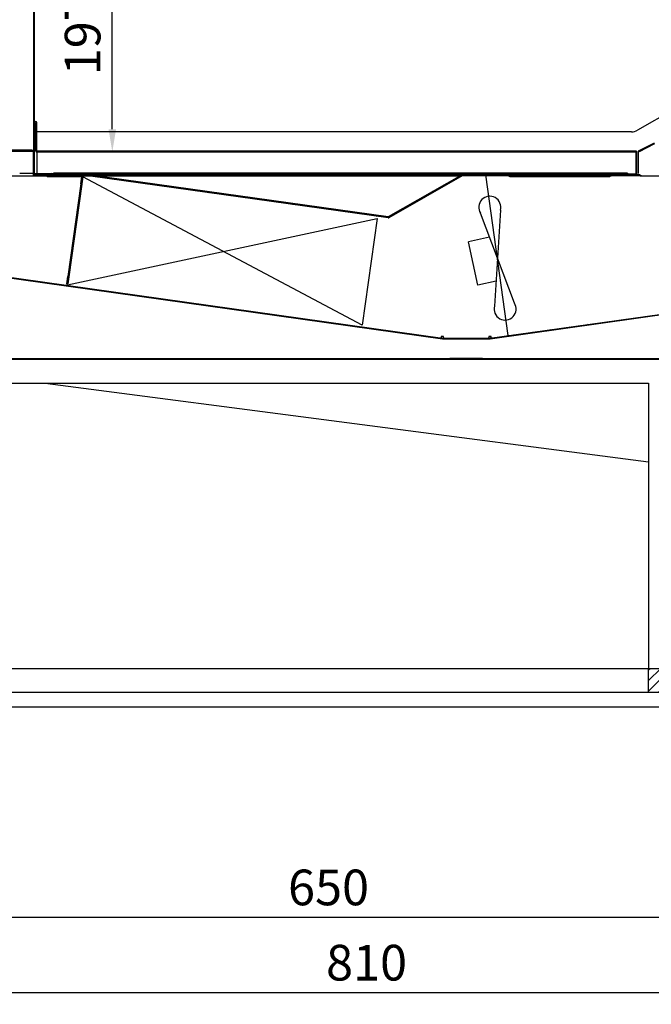
# Model space of a CAD drawing. Units: millimetres. Extents: x 0 to 12755, y 0 to 8910.
# Drawn here: x 9792 to 10324, y 4394 to 5222 of the extents above; entities that cross this region are included whole.
import ezdxf

# ---------------------------------------------------------------- set-up
doc = ezdxf.new("R2010")
doc.units = ezdxf.units.MM
doc.layers.add('COTAS', color=1, linetype='Continuous')
doc.dimstyles.new('JUAN4', dxfattribs={"dimtxt": 30, "dimasz": 19, "dimexe": 10, "dimexo": 30, "dimgap": 10, "dimtad": 3, "dimdec": 1, "dimdsep": 46, "dimtxsty": 'Standard', "dimcen": 5, "dimclrd": 256, "dimclre": 256, "dimclrt": 1, "dimadec": 0, "dimazin": 0, "dimtp": 0.5, "dimtm": 0.5, "dimtfac": 0.125, "dimtdec": 1, "dimtofl": 0, "dimtmove": 0, "dimatfit": 0, "dimfxl": 0, "dimtolj": 1, "dimtzin": 0, "dimarcsym": 0})
pattern_1 = [(135, (9283.128, 4139.834), (-6.73519, -6.73519), [])]
pattern_2 = [(45, (9283.128, 4139.834), (-13.47038, 13.47038), [])]

# ---------------------------------------------------------------- blocks, each defined once
blk = doc.blocks.new('*D69')
at = {"layer": 'COTAS', "lineweight": -2}
for p, q in [((10489.18, 5109.1), (10489.18, 4393.99)), ((9679.18, 4623.88), (9679.18, 4393.99)), ((9698.18, 4403.99), (10470.18, 4403.99))]:
    blk.add_line(p, q, dxfattribs=at)
at = {"layer": 'COTAS'}
for points in [[(9698.18, 4407.15), (9698.18, 4400.82), (9679.18, 4403.99)], [(10470.18, 4407.15), (10470.18, 4400.82), (10489.18, 4403.99)]]:
    blk.add_solid(points, dxfattribs=at)
at = {"layer": 'Defpoints', "color": 0}
for p in [(10489.18, 5139.1), (9679.18, 4653.88), (10489.18, 4403.99)]:
    blk.add_point(p, dxfattribs=at)
at = {"layer": 'COTAS', "color": 1, "insert": (10084.18, 4428.99), "char_height": 30, "attachment_point": 5}
blk.add_mtext('\\A1;810', dxfattribs=at)
blk = doc.blocks.new('*D75')
at = {"layer": 'COTAS', "lineweight": -2}
for p, q in [((9727.18, 4627.16), (9727.18, 4457.29)), ((10377.2, 4627.16), (10377.2, 4457.29)), ((9746.18, 4467.29), (10358.2, 4467.29))]:
    blk.add_line(p, q, dxfattribs=at)
at = {"layer": 'COTAS'}
for points in [[(9746.18, 4470.46), (9746.18, 4464.13), (9727.18, 4467.29)], [(10358.2, 4470.46), (10358.2, 4464.13), (10377.2, 4467.29)]]:
    blk.add_solid(points, dxfattribs=at)
at = {"layer": 'Defpoints', "color": 0}
for p in [(9727.18, 4657.16), (10377.2, 4657.16), (10377.2, 4467.29)]:
    blk.add_point(p, dxfattribs=at)
at = {"layer": 'COTAS', "color": 1, "insert": (10052.19, 4492.29), "char_height": 30, "attachment_point": 5}
blk.add_mtext('\\A1;650', dxfattribs=at)
blk = doc.blocks.new('*D87')
at = {"layer": 'COTAS', "lineweight": -2}
for p, q in [((10131.57, 5307.95), (9860.3, 5307.95)), ((9870.3, 5129.97), (9870.3, 5288.95)), ((10028.77, 5110.97), (9860.3, 5110.97))]:
    blk.add_line(p, q, dxfattribs=at)
at = {"layer": 'COTAS'}
for points in [[(9867.13, 5288.95), (9873.46, 5288.95), (9870.3, 5307.95)], [(9867.13, 5129.97), (9873.46, 5129.97), (9870.3, 5110.97)]]:
    blk.add_solid(points, dxfattribs=at)
at = {"layer": 'Defpoints', "color": 0}
for p in [(9870.3, 5307.95), (10161.57, 5307.95), (10058.77, 5110.97)]:
    blk.add_point(p, dxfattribs=at)
at = {"layer": 'COTAS', "color": 1, "insert": (9845.3, 5209.46), "char_height": 30, "attachment_point": 5, "rotation": 90}
blk.add_mtext('\\A1;197', dxfattribs=at)

msp = doc.modelspace()

# ---------------------------------------------------------------- hatches: boundary and pattern name
h = msp.add_hatch()
h.set_pattern_fill('LINE', color=256, scale=6, angle=45, style=0, pattern_type=2)
h.set_pattern_definition(pattern_2)
edge = h.paths.add_edge_path()
edge.add_line((9814.64, 5846.11), (9804.04, 5835.51))
edge.add_arc((9804.47, 5835.08), 0.61, 135, 180)
edge.add_line((9803.86, 5835.08), (9803.86, 5092.76))
edge.add_arc((9804.47, 5092.76), 0.61, 180, 270)
edge.add_line((9804.47, 5092.15), (9819.47, 5092.15))
edge.add_arc((9819.47, 5092.14), 0.01, -90, 90, ccw=False)
edge.add_line((9819.47, 5092.13), (9812.52, 5092.13))
edge.add_line((9812.52, 5092.13), (9812.52, 5091.53))
edge.add_line((9812.52, 5091.53), (9819.47, 5091.53))
edge.add_arc((9819.47, 5092.14), 0.61, 270, 450)
edge.add_line((9819.47, 5092.75), (9804.47, 5092.75))
edge.add_arc((9804.47, 5092.76), 0.01, 180, 270, ccw=False)
edge.add_line((9804.46, 5092.76), (9804.46, 5835.08))
edge.add_arc((9804.47, 5835.08), 0.01, 135, 180, ccw=False)
edge.add_line((9804.46, 5835.09), (9815.06, 5845.69))
edge.add_arc((9815.07, 5845.68), 0.01, 90, 135, ccw=False)
edge.add_line((9815.07, 5845.69), (9830.07, 5845.69))
edge.add_arc((9830.07, 5846.3), 0.61, 270, 450)
edge.add_line((9830.07, 5846.91), (9823.13, 5846.91))
edge.add_line((9823.13, 5846.91), (9823.13, 5846.31))
edge.add_line((9823.13, 5846.31), (9830.07, 5846.31))
edge.add_arc((9830.07, 5846.3), 0.01, -90, 90, ccw=False)
edge.add_line((9830.07, 5846.29), (9815.07, 5846.29))
edge.add_arc((9815.07, 5845.68), 0.61, 90, 135)
h = msp.add_hatch()
h.set_pattern_fill('LINE', color=256, scale=6, angle=45, style=0, pattern_type=2)
h.set_pattern_definition(pattern_2)
edge = h.paths.add_edge_path()
edge.add_arc((10310.87, 5092.38), 0.01, 270, 360, ccw=False)
edge.add_line((10310.87, 5092.37), (10309.25, 5092.37))
edge.add_line((10309.25, 5092.37), (10309.25, 5091.57))
edge.add_line((10309.25, 5091.57), (10310.87, 5091.57))
edge.add_arc((10310.87, 5092.38), 0.81, 270, 360)
edge.add_line((10311.68, 5092.38), (10311.68, 5110.76))
edge.add_arc((10310.87, 5110.76), 0.81, 0, 90)
edge.add_line((10310.87, 5111.57), (9806.67, 5111.57))
edge.add_arc((9806.67, 5111.58), 0.01, 180, 270, ccw=False)
edge.add_line((9806.66, 5111.58), (9806.66, 5135.77))
edge.add_arc((9805.85, 5135.77), 0.81, 0, 180)
edge.add_line((9805.04, 5135.77), (9805.04, 5128.8))
edge.add_line((9805.04, 5128.8), (9805.84, 5128.8))
edge.add_line((9805.84, 5128.8), (9805.84, 5135.77))
edge.add_arc((9805.85, 5135.77), 0.01, 0, 180, ccw=False)
edge.add_line((9805.86, 5135.77), (9805.86, 5111.58))
edge.add_arc((9806.67, 5111.58), 0.81, 180, 270)
edge.add_line((9806.67, 5110.77), (10310.87, 5110.77))
edge.add_arc((10310.87, 5110.76), 0.01, 0, 90, ccw=False)
edge.add_line((10310.88, 5110.76), (10310.88, 5092.38))
h = msp.add_hatch()
h.set_pattern_fill('LINE', color=256, scale=6, angle=135, style=0, pattern_type=2)
h.set_pattern_definition([(135, (9283.128, 4139.834), (-13.4704, -13.4704), [])])
edge = h.paths.add_edge_path()
edge.add_arc((9804.56, 5091.58), 0.01, 180, 270, ccw=False)
edge.add_line((9804.55, 5091.58), (9804.55, 5111.56))
edge.add_arc((9803.74, 5111.56), 0.81, 0, 90)
edge.add_line((9803.74, 5112.37), (9802.5, 5112.37))
edge.add_line((9802.5, 5112.37), (9802.5, 5111.57))
edge.add_line((9802.5, 5111.57), (9803.74, 5111.57))
edge.add_arc((9803.74, 5111.56), 0.01, 0, 90, ccw=False)
edge.add_line((9803.75, 5111.56), (9803.75, 5091.58))
edge.add_arc((9804.56, 5091.58), 0.81, 180, 270)
edge.add_line((9804.56, 5090.77), (9827.54, 5090.77))
edge.add_line((9827.54, 5090.77), (9827.54, 5091.57))
edge.add_line((9827.54, 5091.57), (9804.56, 5091.57))
h = msp.add_hatch()
h.set_pattern_fill('LINE', color=256, scale=3, angle=45, style=0, pattern_type=2)
h.set_pattern_definition([(45, (9283.128, 4139.834), (-6.73519, 6.73519), [])])
edge = h.paths.add_edge_path()
edge.add_line((10377.64, 4980.87), (10377.64, 5110.75))
edge.add_line((10377.64, 5110.75), (10377.14, 5110.75))
edge.add_line((10377.14, 5110.75), (10377.14, 4980.87))
edge.add_arc((10377.13, 4980.87), 0.01, 278, 360, ccw=False)
edge.add_line((10377.13, 4980.86), (10188, 4954.28))
edge.add_arc((10188, 4954.29), 0.01, 270, 278, ccw=False)
edge.add_line((10188, 4954.28), (10178.82, 4954.28))
edge.add_line((10178.82, 4954.28), (10178.82, 4953.78))
edge.add_line((10178.82, 4953.78), (10188, 4953.78))
edge.add_arc((10188, 4954.29), 0.51, 270, 278)
edge.add_line((10188.07, 4953.79), (10377.2, 4980.37))
edge.add_arc((10377.13, 4980.87), 0.51, 278, 360)
h = msp.add_hatch()
h.set_pattern_fill('LINE', color=256, scale=3, angle=135, style=0, pattern_type=2)
h.set_pattern_definition(pattern_1)
edge = h.paths.add_edge_path()
edge.add_line((10440.85, 5114.95), (10429.37, 5114.95))
edge.add_line((10429.37, 5114.95), (10429.37, 5114.45))
edge.add_line((10429.37, 5114.45), (10440.85, 5114.45))
edge.add_arc((10440.85, 5114.44), 0.01, 0, 90, ccw=False)
edge.add_line((10440.86, 5114.44), (10440.86, 4937.06))
edge.add_arc((10440.85, 4937.06), 0.01, 270, 360, ccw=False)
edge.add_line((10440.85, 4937.05), (10181.78, 4937.05))
edge.add_line((10181.78, 4937.05), (10181.78, 4936.55))
edge.add_line((10181.78, 4936.55), (10440.85, 4936.55))
edge.add_arc((10440.85, 4937.06), 0.51, 270, 360)
edge.add_line((10441.36, 4937.06), (10441.36, 5114.44))
edge.add_arc((10440.85, 5114.44), 0.51, 0, 90)
h = msp.add_hatch()
h.set_pattern_fill('LINE', color=256, scale=6, angle=45, style=0, pattern_type=2)
h.set_pattern_definition(pattern_2)
edge = h.paths.add_edge_path()
edge.add_arc((10314.33, 5107.36), 0.01, 0, 180, ccw=False)
edge.add_line((10314.34, 5107.36), (10314.34, 5091.58))
edge.add_arc((10314.33, 5091.58), 0.01, 270, 360, ccw=False)
edge.add_line((10314.33, 5091.57), (10164.53, 5091.57))
edge.add_arc((10164.53, 5090.76), 0.81, 90, 119.74)
edge.add_line((10164.13, 5091.46), (10102.49, 5056.25))
edge.add_arc((10102.48, 5056.25), 0.01, 262, 299.74, ccw=False)
edge.add_line((10102.48, 5056.24), (9851.95, 5091.45))
edge.add_arc((9851.84, 5090.65), 0.81, 82, 90)
edge.add_line((9851.84, 5091.46), (9829.84, 5091.46))
edge.add_line((9829.84, 5091.46), (9829.84, 5090.66))
edge.add_line((9829.84, 5090.66), (9851.84, 5090.66))
edge.add_arc((9851.84, 5090.65), 0.01, 82, 90, ccw=False)
edge.add_line((9851.84, 5090.66), (10102.37, 5055.45))
edge.add_arc((10102.48, 5056.25), 0.81, 262, 299.74)
edge.add_line((10102.88, 5055.55), (10164.53, 5090.77))
edge.add_arc((10164.53, 5090.76), 0.01, 90, 119.74, ccw=False)
edge.add_line((10164.53, 5090.77), (10314.33, 5090.77))
edge.add_arc((10314.33, 5091.58), 0.81, 270, 360)
edge.add_line((10315.14, 5091.58), (10315.14, 5107.36))
edge.add_arc((10314.33, 5107.36), 0.81, 0, 180)
edge.add_line((10313.52, 5107.36), (10313.52, 5100.4))
edge.add_line((10313.52, 5100.4), (10314.32, 5100.4))
edge.add_line((10314.32, 5100.4), (10314.32, 5107.36))
h = msp.add_hatch()
h.set_pattern_fill('LINE', color=256, scale=6, angle=45, style=0, pattern_type=2)
h.set_pattern_definition(pattern_2)
h.paths.add_polyline_path([(9808.32, 5091.57), (10309.22, 5091.57), (10309.22, 5092.37), (9808.32, 5092.37)])
h = msp.add_hatch()
h.set_pattern_fill('LINE', color=256, scale=6, angle=45, style=0, pattern_type=2)
h.set_pattern_definition(pattern_2)
edge = h.paths.add_edge_path()
edge.add_line((9814.72, 5089.96), (9814.72, 5083.78))
edge.add_line((9814.72, 5083.78), (9815.52, 5083.78))
edge.add_line((9815.52, 5083.78), (9815.52, 5089.96))
edge.add_arc((9815.53, 5089.96), 0.01, 90, 180, ccw=False)
edge.add_line((9815.53, 5089.97), (9844.61, 5089.97))
edge.add_arc((9844.61, 5089.96), 0.01, -8, 90, ccw=False)
edge.add_line((9844.62, 5089.96), (9843.79, 5084.03))
edge.add_line((9843.79, 5084.03), (9844.58, 5083.92))
edge.add_line((9844.58, 5083.92), (9845.42, 5089.85))
edge.add_arc((9844.61, 5089.96), 0.81, 352, 450)
edge.add_line((9844.61, 5090.77), (9815.53, 5090.77))
edge.add_arc((9815.53, 5089.96), 0.81, 90, 180)
h = msp.add_hatch()
h.set_pattern_fill('LINE', color=256, scale=3, angle=135, style=0, pattern_type=2)
h.set_pattern_definition(pattern_1)
edge = h.paths.add_edge_path()
edge.add_line((10154.22, 4936.55), (10154.22, 4937.05))
edge.add_line((10154.22, 4937.05), (9692.65, 4937.05))
edge.add_arc((9692.65, 4937.06), 0.01, 180, 270, ccw=False)
edge.add_line((9692.64, 4937.06), (9692.64, 4957.37))
edge.add_line((9692.64, 4957.37), (9692.14, 4957.37))
edge.add_line((9692.14, 4957.37), (9692.14, 4937.06))
edge.add_arc((9692.65, 4937.06), 0.51, 180, 270)
edge.add_line((9692.65, 4936.55), (10154.22, 4936.55))
h = msp.add_hatch()
h.set_pattern_fill('LINE', color=256, scale=2, angle=45, style=0, pattern_type=2)
h.set_pattern_definition([(45, (9283.128, 4139.834), (-4.490128, 4.490128), [])])
h.paths.add_polyline_path([(10361.39, 4656.55), (10361.39, 4676.55), (10321.39, 4676.55), (10321.39, 4656.55)])

# ---------------------------------------------------------------- linework, layer by layer
for p, q in [((9803.86, 5835.08), (9803.86, 5092.76)), ((9804.46, 5835.08), (9804.46, 5092.76)), ((10440.21, 5203.07), (10312.08, 5129.11)), ((9805.04, 5135.77), (9805.04, 5128.8)), ((9805.84, 5135.77), (9805.84, 5128.8)), ((9805.86, 5111.58), (9805.86, 5135.77)), ((9806.66, 5111.58), (9806.66, 5135.77)), ((9805.86, 5127.77), (9804.46, 5127.77)), ((9805.84, 5128.8), (9805.04, 5128.8)), ((10307.08, 5127.77), (9806.66, 5127.77)), ((10326.05, 5118.37), (10318.92, 5114.73)), ((9800.04, 5112.37), (9777.04, 5112.37)), ((9777.04, 5111.57), (9800.04, 5111.57)), ((9802.5, 5112.37), (9800.04, 5112.37)), ((9800.04, 5111.57), (9802.5, 5111.57)), ((9802.5, 5112.37), (9803.74, 5112.37)), ((9802.5, 5112.37), (9802.5, 5111.57)), ((9802.5, 5111.57), (9803.74, 5111.57)), ((9803.75, 5111.56), (9803.75, 5091.58)), ((9804.55, 5111.56), (9804.55, 5091.58)), ((10310.87, 5111.57), (9806.67, 5111.57)), ((9806.67, 5110.77), (9806.67, 5110.76)), ((10310.87, 5110.77), (9806.67, 5110.77)), ((9806.67, 5110.76), (9806.67, 5092.75)), ((10310.87, 5110.76), (10310.87, 5110.77)), ((10310.87, 5092.38), (10310.87, 5110.76)), ((10310.88, 5092.38), (10310.88, 5110.76)), ((10311.68, 5092.38), (10311.68, 5110.76)), ((10312.68, 5111.06), (10312.68, 5099.68)), ((10318.92, 5114.73), (10313.12, 5111.78)), ((10319.29, 5114.02), (10313.49, 5111.07)), ((10318.92, 5114.73), (10319.29, 5114.02)), ((10326.42, 5117.65), (10319.29, 5114.02)), ((9820.9, 5092.39), (9820.9, 5093.19)), ((9827.87, 5093.19), (9820.9, 5093.19)), ((9827.87, 5093.19), (9827.87, 5092.39)), ((10289.67, 5093.19), (9827.87, 5093.19)), ((10289.67, 5093.19), (10289.67, 5092.39)), ((10296.64, 5093.19), (10289.67, 5093.19)), ((10296.64, 5093.19), (10296.64, 5093.19)), ((10296.64, 5092.39), (10296.64, 5093.19)), ((10296.69, 5093.19), (10296.64, 5093.19)), ((10296.69, 5092.39), (10296.69, 5093.19)), ((10303.66, 5093.19), (10296.69, 5093.19)), ((10303.66, 5093.19), (10303.66, 5092.39)), ((10312.68, 5099.68), (10312.68, 5099.25)), ((10312.68, 5099.25), (10312.68, 5092.88)), ((9771.03, 5090.77), (9804.56, 5090.77)), ((9803.75, 5092.77), (9792.37, 5092.77)), ((9804.47, 5092.75), (9819.47, 5092.75)), ((9804.47, 5092.15), (9819.47, 5092.15)), ((9804.56, 5091.57), (9827.54, 5091.57)), ((9804.56, 5090.77), (9827.54, 5090.77)), ((9806.69, 5092.15), (9806.69, 5091.57)), ((9808.32, 5092.37), (10309.22, 5092.37)), ((9808.32, 5091.57), (9808.32, 5092.37)), ((9808.32, 5091.57), (10309.22, 5091.57)), ((9819.47, 5092.13), (9812.52, 5092.13)), ((9812.52, 5092.13), (9812.52, 5091.53)), ((9819.47, 5091.53), (9812.52, 5091.53)), ((9844.61, 5090.77), (9815.53, 5090.77)), ((9815.53, 5089.97), (9815.53, 5089.96)), ((9844.61, 5089.97), (9815.53, 5089.97)), ((9827.87, 5092.39), (9820.9, 5092.39)), ((9827.54, 5090.77), (9827.54, 5091.57)), ((10289.67, 5092.39), (9827.87, 5092.39)), ((9851.84, 5091.46), (9829.84, 5091.46)), ((9829.84, 5091.46), (9829.84, 5090.66)), ((9851.84, 5090.66), (9829.84, 5090.66)), ((9845.43, 5089.85), (9832.79, 4999.97)), ((9843.79, 5084.03), (9844.62, 5089.96)), ((9844.58, 5083.92), (9845.42, 5089.85)), ((9845.43, 5089.85), (9845.42, 5089.85)), ((10080.36, 4965.17), (9845.42, 5089.85)), ((9845.43, 5089.85), (9845.43, 5089.85)), ((10102.37, 5055.45), (9851.84, 5090.66)), ((10102.48, 5056.24), (9851.95, 5091.45)), ((9856.82, 5090.77), (10162.92, 5090.77)), ((10164.13, 5091.46), (10102.49, 5056.25)), ((10164.53, 5090.77), (10102.88, 5055.55)), ((10314.33, 5091.57), (10164.53, 5091.57)), ((10314.33, 5090.77), (10164.53, 5090.77)), ((10203.42, 4956.45), (10184.43, 5091.57)), ((10204.04, 5089.86), (10204.04, 5089.85)), ((10204.05, 5089.85), (10204.04, 5089.85)), ((10288.94, 5090.77), (10204.85, 5090.77)), ((10288.94, 5089.97), (10204.85, 5089.97)), ((10288.94, 5089.96), (10288.94, 5089.97)), ((10296.64, 5092.39), (10289.67, 5092.39)), ((10303.66, 5092.39), (10296.69, 5092.39)), ((10309.22, 5092.37), (10309.25, 5092.37)), ((10309.22, 5092.37), (10309.22, 5091.57)), ((10309.22, 5091.57), (10309.25, 5091.57)), ((10309.25, 5092.37), (10310.87, 5092.37)), ((10309.25, 5091.57), (10310.87, 5091.57)), ((10314.33, 5090.77), (10376.63, 5090.77)), ((9843.79, 5084.03), (9832.83, 5006.02)), ((9844.58, 5083.92), (9833.62, 5005.91)), ((9843.79, 5084.03), (9844.58, 5083.92)), ((10196.75, 5061.9), (10191.79, 4981.24)), ((9832.68, 4999.16), (10092.99, 5055.05)), ((10092.99, 5055.05), (10080.36, 4965.17)), ((10208.53, 4983.76), (10180, 5059.38)), ((10187.64, 5039.13), (10169.84, 5035.27)), ((10177.7, 4998.99), (10169.84, 5035.27)), ((9770.46, 5006.84), (10147.93, 4953.79)), ((9770.53, 5007.33), (10148, 4954.28)), ((9831.99, 5000.08), (9832.83, 5006.02)), ((9832.78, 4999.97), (9833.62, 5005.91)), ((9833.62, 5005.91), (9832.83, 5006.02)), ((9832.96, 5007.01), (9832.97, 5007.01)), ((10193.08, 5002.32), (10177.7, 4998.99)), ((9832.79, 4999.97), (9832.78, 4999.97)), ((10188, 4954.28), (10377.13, 4980.86)), ((10188.07, 4953.79), (10377.2, 4980.37)), ((10147.03, 4954.92), (10146.96, 4954.43)), ((10149.03, 4955.79), (10147.03, 4955.79)), ((10147.03, 4955.79), (10147.03, 4954.93)), ((10147.03, 4954.92), (10147.19, 4954.9)), ((10147.12, 4954.4), (10147.19, 4954.9)), ((10148, 4954.28), (10157.18, 4954.28)), ((10148, 4953.78), (10157.18, 4953.78)), ((10149.03, 4954.79), (10149.03, 4955.79)), ((10149.03, 4954.79), (10149.03, 4954.28)), ((10157.18, 4954.28), (10178.82, 4954.28)), ((10157.18, 4954.28), (10157.18, 4953.78)), ((10157.18, 4953.78), (10178.82, 4953.78)), ((10178.82, 4954.28), (10188, 4954.28)), ((10178.82, 4953.78), (10178.82, 4954.28)), ((10178.82, 4953.78), (10188, 4953.78)), ((10188.96, 4955.79), (10186.96, 4955.79)), ((10186.96, 4955.79), (10186.96, 4954.79)), ((10186.96, 4954.28), (10186.96, 4954.79)), ((10188.81, 4954.9), (10188.96, 4954.92)), ((10188.88, 4954.4), (10188.81, 4954.9)), ((10188.96, 4954.93), (10188.96, 4955.79)), ((10188.96, 4954.92), (10189.03, 4954.43)), ((9692.65, 4937.05), (10154.22, 4937.05)), ((9692.65, 4936.55), (10154.22, 4936.55)), ((10181.78, 4937.05), (10154.22, 4937.05)), ((10154.22, 4936.55), (10154.22, 4937.05)), ((10154.22, 4936.55), (10181.78, 4936.55)), ((10181.78, 4937.05), (10440.85, 4937.05)), ((10181.78, 4937.05), (10181.78, 4936.55)), ((10181.78, 4936.55), (10440.85, 4936.55)), ((9781.39, 4916.55), (10321.39, 4916.55)), ((9813.81, 4916.55), (10321.39, 4850.22)), ((10321.39, 4916.55), (10321.39, 4676.55)), ((9781.39, 4676.55), (10321.39, 4676.55)), ((10321.39, 4676.55), (10361.39, 4676.55)), ((10321.39, 4656.55), (10321.39, 4676.55)), ((9781.39, 4656.55), (10321.39, 4656.55)), ((10321.39, 4656.55), (10361.39, 4656.55)), ((10397.25, 4643.88), (9689.18, 4643.88))]:
    msp.add_line(p, q)
for centre, radius, start, end in [((9518.24, 5139.1), 969.84, 355.72926, 54.87324), ((9518.24, 5139.1), 929.84, 4.52891, 48.69658), ((9805.85, 5135.77), 0.81, 0, 180), ((9805.85, 5135.77), 0.01, 0, 180), ((10307.08, 5137.77), 10, 270, 299.99613), ((9803.74, 5111.56), 0.81, 0, 90), ((9803.74, 5111.56), 0.01, 0, 90), ((9806.67, 5111.58), 0.81, 180, 270), ((9806.67, 5111.58), 0.01, 180, 270), ((10310.87, 5110.76), 0.81, 0, 90), ((10310.87, 5110.76), 0.01, 0, 90), ((10313.49, 5111.06), 0.81, 117, 180), ((10313.49, 5111.06), 0.01, 117, 180), ((9804.56, 5091.58), 0.81, 180, 270), ((9804.47, 5092.76), 0.61, 180, 270), ((9804.47, 5092.76), 0.01, 180, 270), ((9804.56, 5091.58), 0.01, 180, 270), ((9825.08, 5092.33), 18.41, 179.85891, 182.38081), ((9815.53, 5089.96), 0.81, 90, 180), ((9815.53, 5089.96), 0.01, 90, 180), ((9819.47, 5092.14), 0.61, 270, 90), ((9819.47, 5092.14), 0.01, 270, 90), ((9844.61, 5089.96), 0.81, 352, 90), ((9844.61, 5089.96), 0.01, 352, 90), ((9851.84, 5090.65), 0.81, 82, 90), ((9851.84, 5090.65), 0.01, 82, 90), ((10164.53, 5090.76), 0.81, 90, 119.74), ((10164.53, 5090.76), 0.01, 90, 119.74), ((10204.85, 5089.96), 0.81, 90, 188), ((10204.85, 5089.96), 0.01, 90, 188), ((10288.94, 5089.96), 0.81, 0, 90), ((10288.94, 5089.96), 0.01, 0, 90), ((10310.87, 5092.38), 0.01, 270, 0), ((10310.87, 5092.38), 0.81, 270, 0), ((10314.33, 5091.58), 0.01, 270, 0), ((10314.33, 5091.58), 0.81, 270, 0), ((10187.81, 5064.4), 9.28, 344.3868, 212.76583), ((10102.48, 5056.25), 0.81, 262, 299.74), ((10102.48, 5056.25), 0.01, 262, 299.74), ((9832.79, 4999.97), 0.81, 172, 262), ((9832.79, 4999.97), 0.01, 172, 262), ((10200.73, 4978.74), 9.28, 164.3868, 32.76583), ((10148, 4954.29), 0.51, 262, 270), ((10148, 4954.29), 0.01, 262, 270), ((10188, 4954.29), 0.01, 270, 278), ((10188, 4954.29), 0.51, 270, 278)]:
    msp.add_arc(centre, radius, start, end)
at = {"linetype": 'Continuous'}
for radius in [925, 919]:
    msp.add_arc((9531.65, 5147.58), radius, 359.99947, 54.99947, dxfattribs=at)
for points, knots in [([(9820.9, 5093.19), (9820.9, 5093.19), (9820.9, 5093.17), (9820.9, 5093.09), (9820.9, 5093.03), (9820.89, 5092.88), (9820.89, 5092.79), (9820.89, 5092.59), (9820.89, 5092.49), (9820.89, 5092.38)], [0, 0, 0, 0, 0.125, 0.125, 0.25, 0.25, 0.375, 0.375, 0.5, 0.5, 0.5, 0.5]), ([(10296.64, 5093.19), (10296.64, 5093.12), (10296.64, 5093.05), (10296.64, 5092.99), (10296.64, 5092.92), (10296.64, 5092.85), (10296.64, 5092.79), (10296.64, 5092.67), (10296.64, 5092.56), (10296.65, 5092.45), (10296.65, 5092.44), (10296.65, 5092.43), (10296.65, 5092.42), (10296.65, 5092.42), (10296.65, 5092.41), (10296.65, 5092.4), (10296.65, 5092.4), (10296.65, 5092.39), (10296.66, 5092.38), (10296.66, 5092.38), (10296.66, 5092.38), (10296.66, 5092.37), (10296.66, 5092.37), (10296.66, 5092.37), (10296.66, 5092.36), (10296.66, 5092.36), (10296.66, 5092.36), (10296.66, 5092.36)], [0, 0, 0, 0, 0.1239018, 0.1239018, 0.1239018, 0.2478036, 0.2478036, 0.2478036, 0.4562791, 0.4562791, 0.4562791, 0.4692833, 0.4692833, 0.4692833, 0.4823032, 0.4823032, 0.4823032, 0.4953658, 0.4953658, 0.4953658, 0.5018655, 0.5018655, 0.5018655, 0.5083582, 0.5083582, 0.5083582, 0.5116106, 0.5116106, 0.5116106, 0.5116106]), ([(10146.96, 4954.43), (10146.96, 4954.43), (10146.97, 4954.48), (10147, 4954.67), (10147.02, 4954.8), (10147.03, 4954.93)], [0, 0, 0, 0, 0.5, 0.5, 1, 1, 1, 1]), ([(10147.03, 4954.92), (10147.03, 4954.92), (10147.03, 4954.92), (10147.03, 4954.93), (10147.03, 4954.93), (10147.03, 4954.93)], [0, 0, 0, 0, 0.5, 0.5, 1, 1, 1, 1]), ([(10189.03, 4954.43), (10189.03, 4954.43), (10189.03, 4954.48), (10189, 4954.67), (10188.98, 4954.8), (10188.96, 4954.93)], [0, 0, 0, 0, 0.5, 0.5, 1, 1, 1, 1])]:
    msp.add_open_spline(points, degree=3, knots=knots)
msp.add_open_spline([(10188.96, 4954.92), (10188.96, 4954.92), (10188.96, 4954.93), (10188.96, 4954.93)], degree=3)

# ---------------------------------------------------------------- dimensions: what is measured, and where the dimension line sits
at = {"layer": 'COTAS'}
dim = msp.add_linear_dim(base=(9870.3, 5307.95), p1=(10058.77, 5110.97), p2=(10161.57, 5307.95), angle=90, dimstyle='JUAN4', dxfattribs=at)
dim.commit()
dim.dimension.update_dxf_attribs({"geometry": '*D87', "text_midpoint": (9845.3, 5209.46)})
for base, p1, p2, picture, middle in [((10489.18, 4403.99), (9679.18, 4653.88), (10489.18, 5139.1), '*D69', (10084.18, 4428.99)), ((10377.2, 4467.29), (9727.18, 4657.16), (10377.2, 4657.16), '*D75', (10052.19, 4492.29))]:
    dim = msp.add_linear_dim(base=base, p1=p1, p2=p2, dimstyle='JUAN4', dxfattribs=at)
    dim.commit()
    dim.dimension.update_dxf_attribs({"geometry": picture, "text_midpoint": middle})

doc.saveas('drawing.dxf')
